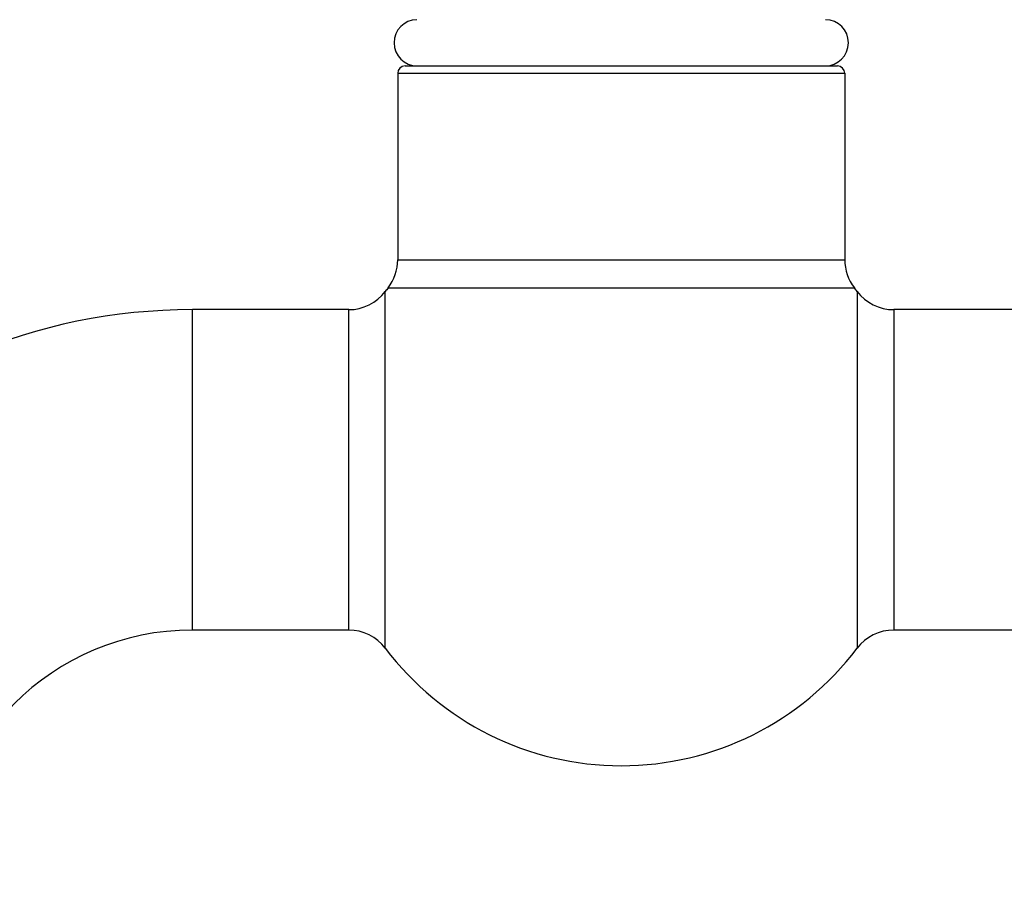
# Model space of a CAD drawing. Units: inches. Extents: x 0 to 11, y 0 to 8.5.
# Drawn here: x 4.1 to 5.5, y 4 to 5.2 of the extents above; entities that cross this region are included whole.
import ezdxf

# ---------------------------------------------------------------- set-up
doc = ezdxf.new("R2010")
doc.units = ezdxf.units.IN
doc.header["$LTSCALE"] = 0.605
doc.header["$MEASUREMENT"] = 0
doc.layers.get('0').update_dxf_attribs({"linetype": 'CONTINUOUS'})

msp = doc.modelspace()

# ---------------------------------------------------------------- linework, layer by layer
at = {"color": 7, "linetype": 'Continuous'}
for p, q in [((4.64, 5.0999), (5.23, 5.0999)), ((4.63, 5.0899), (4.63, 4.8355)), ((4.63, 5.0899), (5.24, 5.0899)), ((5.24, 5.0899), (5.24, 4.8355)), ((4.63, 4.8355), (5.24, 4.8355)), ((4.6168, 4.797), (5.2532, 4.797)), ((4.6131, 4.3056), (4.6131, 4.7922)), ((5.257, 4.7922), (5.257, 4.3056)), ((4.3498, 4.3304), (4.3498, 4.7674)), ((4.5632, 4.7674), (4.3498, 4.7674)), ((4.5632, 4.3304), (4.5632, 4.7674)), ((5.5203, 4.7674), (5.3068, 4.7674)), ((5.3068, 4.7674), (5.3068, 4.3304)), ((4.5632, 4.3304), (4.3498, 4.3304)), ((5.5203, 4.3304), (5.3068, 4.3304))]:
    msp.add_line(p, q, dxfattribs=at)
for centre, radius, start, end in [((4.6565, 5.1314), 0.0315, 90.4551, 270), ((5.2135, 5.1314), 0.0315, 270, 89.5449), ((4.64, 5.0899), 0.01, 90, 180), ((5.23, 5.0899), 0.01, 0, 90), ((4.5675, 4.8355), 0.0625, 322.0506, 360), ((5.3025, 4.8355), 0.0625, 180, 217.9494), ((4.935, 4.5489), 0.4035, 142.0506, 142.918), ((4.935, 4.5489), 0.4035, 37.082, 37.9494), ((4.5632, 4.8299), 0.0625, 270, 322.918), ((5.3068, 4.8299), 0.0625, 217.082, 270), ((4.3498, 3.9864), 0.781, 90, 180), ((4.3498, 3.9864), 0.344, 90, 180), ((4.5632, 4.2679), 0.0625, 37.082, 90), ((5.3068, 4.2679), 0.0625, 90, 142.918), ((4.935, 4.5489), 0.4035, 217.082, 322.918)]:
    msp.add_arc(centre, radius, start, end, dxfattribs=at)

doc.saveas('drawing.dxf')
